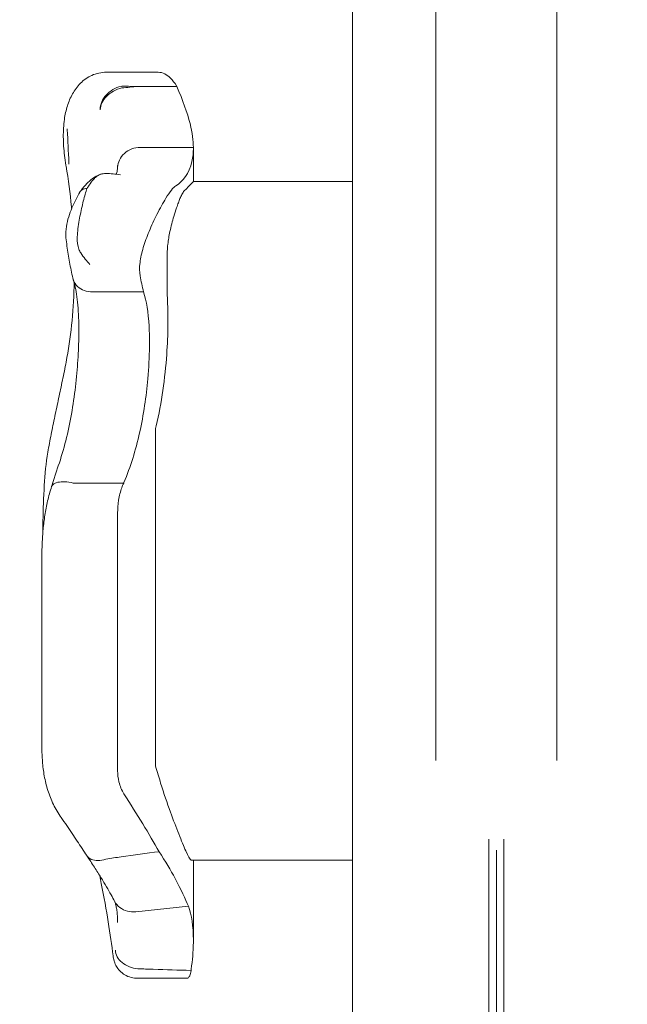
# Model space of a CAD drawing. Units: millimetres. Extents: x 5424 to 19705, y 6131 to 15393.
# Drawn here: x 8394 to 8474, y 11743 to 11873 of the extents above; entities that cross this region are included whole.
import ezdxf

# ---------------------------------------------------------------- set-up
doc = ezdxf.new("R2010")
doc.units = ezdxf.units.MM
doc.header["$LTSCALE"] = 75
doc.layers.add('Dimension (ISO)', color=7, linetype='Continuous', lineweight=18)
doc.layers.add('Visible (ISO)', color=7, linetype='Continuous', lineweight=18)
doc.styles.add('Note Text (ISO)', font='tahoma.ttf')
doc.dimstyles.new('Aplay Dimension Styles M', dxfattribs={"dimscale": 75, "dimtxt": 2.5, "dimasz": 2.5, "dimexe": 3.175, "dimexo": 2, "dimgap": 0.762, "dimtad": 1, "dimdec": 1, "dimlfac": 0.001, "dimrnd": 1e-08, "dimzin": 0, "dimdsep": 46, "dimtxsty": 'Note Text (ISO)', "dimcen": 0.09, "dimdle": 10, "dimclrd": 256, "dimclre": 256, "dimclrt": 7, "dimadec": 0, "dimazin": 0, "dimtfac": 1.40208, "dimtofl": 0, "dimtmove": 0, "dimatfit": 3, "dimfxl": 1, "dimtolj": 1, "dimtzin": 0, "dimlwd": -1, "dimlwe": -1, "dimarcsym": 0})

# ---------------------------------------------------------------- blocks, each defined once
blk = doc.blocks.new('*D32')
at = {"layer": 'Defpoints', "color": 0, "transparency": 16777216}
for p in [(7804.4, 12478.52), (8458.57, 12478.52), (14045.31, 7735.27)]:
    blk.add_point(p, dxfattribs=at)
at = {"layer": 'Dimension (ISO)', "transparency": 16777216}
for p, q in [((8308.57, 12478.52), (7566.28, 12478.52)), ((7804.4, 7922.77), (7804.4, 12291.02)), ((13895.31, 7735.27), (7566.28, 7735.27))]:
    blk.add_line(p, q, dxfattribs=at)
for points in [[(7773.15, 12291.02), (7835.65, 12291.02), (7804.4, 12478.52)], [(7773.15, 7922.77), (7835.65, 7922.77), (7804.4, 7735.27)]]:
    blk.add_solid(points, dxfattribs=at)
at = {"layer": 'Dimension (ISO)', "color": 7, "transparency": 16777216, "insert": (7559.63, 10106.89), "char_height": 187.5, "attachment_point": 2, "rotation": 90, "style": 'Note Text (ISO)'}
blk.add_mtext('\\A1;4.7 m', dxfattribs=at)
blk = doc.blocks.new('*D33')
at = {"layer": 'Defpoints', "color": 0, "transparency": 16777216}
for p in [(17597.24, 13063.48), (8346.71, 12357.54), (17597.24, 9555.69)]:
    blk.add_point(p, dxfattribs=at)
at = {"layer": 'Dimension (ISO)', "transparency": 16777216}
for p, q in [((8346.71, 12507.54), (8346.71, 13301.6)), ((17597.24, 9705.69), (17597.24, 13301.6)), ((8534.21, 13063.48), (17409.74, 13063.48))]:
    blk.add_line(p, q, dxfattribs=at)
for points in [[(8534.21, 13094.73), (8534.21, 13032.23), (8346.71, 13063.48)], [(17409.74, 13094.73), (17409.74, 13032.23), (17597.24, 13063.48)]]:
    blk.add_solid(points, dxfattribs=at)
at = {"layer": 'Dimension (ISO)', "color": 7, "transparency": 16777216, "insert": (12971.98, 13315.94), "char_height": 187.5, "attachment_point": 2, "style": 'Note Text (ISO)'}
blk.add_mtext('\\A1;9.3 m', dxfattribs=at)
blk = doc.blocks.new('*D35')
at = {"layer": 'Defpoints', "color": 0, "transparency": 16777216}
for p in [(19705.19, 15137.13), (6206.51, 13287.67), (19705.19, 10570.66)]:
    blk.add_point(p, dxfattribs=at)
at = {"layer": 'Dimension (ISO)', "transparency": 16777216}
for p, q in [((6206.51, 13437.67), (6206.51, 15375.26)), ((19705.19, 10720.66), (19705.19, 15375.26)), ((6394.01, 15137.13), (19517.69, 15137.13))]:
    blk.add_line(p, q, dxfattribs=at)
for points in [[(6394.01, 15168.38), (6394.01, 15105.88), (6206.51, 15137.13)], [(19517.69, 15168.38), (19517.69, 15105.88), (19705.19, 15137.13)]]:
    blk.add_solid(points, dxfattribs=at)
at = {"layer": 'Dimension (ISO)', "color": 7, "transparency": 16777216, "insert": (12955.85, 15389.59), "char_height": 187.5, "attachment_point": 2, "style": 'Note Text (ISO)'}
blk.add_mtext('\\A1;13.5 m', dxfattribs=at)
blk = doc.blocks.new('*D36')
at = {"layer": 'Defpoints', "color": 0, "transparency": 16777216}
for p in [(7569.53, 14650.69), (5680.09, 6130.69), (14342.34, 6130.69)]:
    blk.add_point(p, dxfattribs=at)
at = {"layer": 'Dimension (ISO)', "transparency": 16777216}
for p, q in [((7419.53, 14650.69), (5441.96, 14650.69)), ((5680.09, 14463.19), (5680.09, 6318.19)), ((14192.34, 6130.69), (5441.96, 6130.69))]:
    blk.add_line(p, q, dxfattribs=at)
for points in [[(5648.84, 14463.19), (5711.34, 14463.19), (5680.09, 14650.69)], [(5648.84, 6318.19), (5711.34, 6318.19), (5680.09, 6130.69)]]:
    blk.add_solid(points, dxfattribs=at)
at = {"layer": 'Dimension (ISO)', "color": 7, "transparency": 16777216, "insert": (5426.87, 10390.69), "char_height": 187.5, "attachment_point": 2, "rotation": 90, "style": 'Note Text (ISO)'}
blk.add_mtext('\\A1;8.5 m', dxfattribs=at)

msp = doc.modelspace()

# ---------------------------------------------------------------- linework, layer by layer
at = {"layer": 'Visible (ISO)'}
for p, q in [((8448.51, 12108.3), (8448.51, 11775.3)), ((8464.51, 12108.3), (8464.51, 11775.3)), ((8437.51, 11941.54), (8437.51, 11369.54)), ((8411.87, 11866.21), (8405.02, 11866.21)), ((8414.32, 11864.34), (8409.19, 11864.34)), ((8416.51, 11851.76), (8416.51, 11856.28)), ((8437.51, 11851.76), (8416.51, 11851.76)), ((8409.92, 11837.19), (8403.53, 11837.19)), ((8411.51, 11799.86), (8411.51, 11819.14)), ((8407.31, 11811.93), (8400.68, 11811.93)), ((8406.51, 11807.98), (8406.51, 11792.97)), ((8396.51, 11802.17), (8396.51, 11791.54)), ((8411.51, 11799.86), (8411.51, 11774.51)), ((8406.51, 11773.93), (8406.51, 11792.97)), ((8396.51, 11777.03), (8396.51, 11791.54)), ((8455.51, 11764.89), (8455.51, 11393.54)), ((8457.51, 11764.89), (8457.51, 11393.54)), ((8456.51, 11394.94), (8456.51, 11763.45)), ((8456.51, 11394.94), (8456.51, 11763.45)), ((8437.51, 11762.09), (8416.26, 11762.09)), ((8416.51, 11751.57), (8416.51, 11762.09)), ((8415.85, 11756.02), (8408.93, 11755.29)), ((8415.79, 11746.53), (8409, 11746.53))]:
    msp.add_line(p, q, dxfattribs=at)
for centre, major_axis, ratio, start_param, end_param in [((8360.61, 11866.59), (24.09, -83.85), 0.40464, 1.303123, 1.304556), ((8400.5, 11740.03), (-5.14, -16.77), 0.186215, 2.595233, 2.602843)]:
    msp.add_ellipse(centre, major_axis=major_axis, ratio=ratio, start_param=start_param, end_param=end_param, dxfattribs=at)
for points, knots in [([(8399.48, 11859.98), (8399.57, 11860.6), (8399.7, 11861.19), (8400.05, 11862.32), (8400.28, 11862.85), (8400.84, 11863.85), (8401.18, 11864.33), (8402.03, 11865.17), (8402.53, 11865.54), (8403.7, 11866.06), (8404.36, 11866.21), (8405.02, 11866.21)], [6.4784808, 6.4784808, 6.4784808, 6.4784808, 6.6751454, 6.6751454, 6.8718101, 6.8718101, 7.0684747, 7.0684747, 7.2651394, 7.2651394, 7.461804, 7.461804, 7.461804, 7.461804]), ([(8411.87, 11866.21), (8412.16, 11866.21), (8412.45, 11866.14), (8413.27, 11865.73), (8413.8, 11865.2), (8414.28, 11864.4), (8414.3, 11864.37), (8414.32, 11864.34)], [1.9781052, 1.9781052, 1.9781052, 1.9781052, 2.2430546, 2.2430546, 2.7432832, 2.7432832, 2.7634696, 2.7634696, 2.7634696, 2.7634696]), ([(8404.21, 11861.27), (8404.21, 11861.28), (8404.21, 11861.28), (8404.2, 11861.61), (8404.27, 11861.95), (8404.54, 11862.61), (8404.74, 11862.92), (8405.25, 11863.48), (8405.56, 11863.73), (8406.23, 11864.12), (8406.59, 11864.26), (8406.96, 11864.34)], [-0.0008137, -0.0008137, -0.0008137, -0.0008137, 0, 0, 0.1188911, 0.1188911, 0.2364778, 0.2364778, 0.3534537, 0.3534537, 0.47013, 0.47013, 0.47013, 0.47013]), ([(8407.06, 11864.13), (8406.69, 11864.05), (8406.32, 11863.91), (8405.64, 11863.54), (8405.33, 11863.3), (8404.8, 11862.77), (8404.59, 11862.47), (8404.3, 11861.86), (8404.23, 11861.56), (8404.22, 11861.26), (8404.22, 11861.25), (8404.22, 11861.25)], [-0.4674377, -0.4674377, -0.4674377, -0.4674377, -0.3502493, -0.3502493, -0.2330586, -0.2330586, -0.1158622, -0.1158622, 0, 0, 0.0014948, 0.0014948, 0.0014948, 0.0014948]), ([(8409.19, 11864.34), (8409.04, 11864.34), (8408.88, 11864.34), (8408.2, 11864.35), (8407.67, 11864.35), (8407.14, 11864.35)], [0.5141507, 0.5141507, 0.5141507, 0.5141507, 0.5596599, 0.5596599, 0.7165226, 0.7165226, 0.7165226, 0.7165226]), ([(8414.32, 11864.34), (8415.12, 11862.51), (8415.71, 11860.86), (8416.37, 11858.2), (8416.51, 11857.15), (8416.51, 11856.28)], [0.000363, 0.000363, 0.000363, 0.000363, 0.866812, 0.866812, 1.597096, 1.597096, 1.597096, 1.597096]), ([(8399.48, 11859.97), (8399.43, 11859.6), (8399.39, 11859.22), (8399.35, 11858.45), (8399.34, 11858.07), (8399.34, 11857.27), (8399.36, 11856.87), (8399.41, 11856.05), (8399.45, 11855.63), (8399.54, 11854.79), (8399.61, 11854.36), (8399.68, 11853.93)], [2.346496, 2.346496, 2.346496, 2.346496, 2.4648474, 2.4648474, 2.5831988, 2.5831988, 2.7015502, 2.7015502, 2.8199016, 2.8199016, 2.9382529, 2.9382529, 2.9382529, 2.9382529]), ([(8399.85, 11858.74), (8399.85, 11858.74), (8399.85, 11858.74), (8399.85, 11858.74), (8399.85, 11858.73), (8399.86, 11858.72), (8399.86, 11858.72), (8399.86, 11858.7), (8399.87, 11858.68), (8399.87, 11858.64), (8399.87, 11858.62), (8399.87, 11858.59)], [0.20735013, 0.20735013, 0.20735013, 0.20735013, 0.20782476, 0.20782476, 0.20874298, 0.20874298, 0.21020277, 0.21020277, 0.21342697, 0.21342697, 0.21915718, 0.21915718, 0.21915718, 0.21915718]), ([(8400.09, 11854.08), (8400.08, 11854.15), (8400.08, 11854.21), (8400.01, 11855.73), (8399.94, 11857.17), (8399.87, 11858.59)], [-6.0558746, -6.0558746, -6.0558746, -6.0558746, -6.0338988, -6.0338988, -5.5450396, -5.5450396, -5.5450396, -5.5450396]), ([(8409.5, 11856.28), (8409.11, 11856.28), (8408.73, 11856.22), (8408, 11855.95), (8407.68, 11855.75), (8407.12, 11855.24), (8406.9, 11854.94), (8406.61, 11854.3), (8406.53, 11853.98), (8406.51, 11853.65)], [0, 0, 0, 0, 0.1171828, 0.1171828, 0.2343687, 0.2343687, 0.3515628, 0.3515628, 0.4580978, 0.4580978, 0.4580978, 0.4580978]), ([(8416.51, 11856.28), (8414.85, 11856.28), (8413.18, 11856.28), (8410.84, 11856.28), (8410.18, 11856.28), (8409.51, 11856.28)], [0, 0, 0, 0, 0.5, 0.5, 0.700962, 0.700962, 0.700962, 0.700962]), ([(8416.51, 11856.28), (8416.51, 11855.59), (8416.45, 11854.97), (8416.32, 11854.4), (8415.96, 11852.82), (8415.13, 11851.75), (8414.18, 11851.2)], [1.61054, 1.61054, 1.61054, 1.61054, 2.029261, 2.029261, 2.029261, 3.201538, 3.201538, 3.201538, 3.201538]), ([(8399.7, 11853.81), (8400.01, 11852.02), (8400.25, 11850.22), (8400.43, 11848.35), (8400.44, 11848.27), (8400.45, 11848.19)], [0, 0, 0, 0, 0.5853106, 0.5853106, 0.6119879, 0.6119879, 0.6119879, 0.6119879]), ([(8406.51, 11853.65), (8406.49, 11853.34), (8406.45, 11853.11), (8406.36, 11852.85), (8406.33, 11852.78), (8406.3, 11852.74)], [0.0029932, 0.0029932, 0.0029932, 0.0029932, 0.4250548, 0.4250548, 0.7600581, 0.7600581, 0.7600581, 0.7600581]), ([(8406.51, 11853.88), (8406.51, 11853.86), (8406.51, 11853.84), (8406.51, 11853.81), (8406.51, 11853.8), (8406.51, 11853.77), (8406.51, 11853.75), (8406.51, 11853.72), (8406.51, 11853.71), (8406.51, 11853.68), (8406.51, 11853.67), (8406.51, 11853.65)], [3.3643716, 3.3643716, 3.3643716, 3.3643716, 3.3852511, 3.3852511, 3.4061305, 3.4061305, 3.4270099, 3.4270099, 3.4478894, 3.4478894, 3.4687688, 3.4687688, 3.4687688, 3.4687688]), ([(8404.33, 11852.75), (8403.99, 11852.65), (8403.74, 11852.52), (8403.25, 11852.23), (8403.05, 11852.06), (8402.69, 11851.75), (8402.54, 11851.6), (8402.27, 11851.31), (8402.14, 11851.16), (8401.9, 11850.87), (8401.79, 11850.72), (8401.68, 11850.58)], [2.5392388, 2.5392388, 2.5392388, 2.5392388, 2.5832534, 2.5832534, 2.6448156, 2.6448156, 2.7063779, 2.7063779, 2.7679401, 2.7679401, 2.8262595, 2.8262595, 2.8262595, 2.8262595]), ([(8404.93, 11852.83), (8404.7, 11852.83), (8404.48, 11852.8), (8404.12, 11852.68), (8403.99, 11852.61), (8403.77, 11852.46), (8403.68, 11852.39), (8403.5, 11852.23), (8403.4, 11852.13), (8403.12, 11851.81), (8402.94, 11851.56), (8402.75, 11851.28), (8402.66, 11851.14), (8402.57, 11851), (8402.47, 11850.85)], [-0.5264482, -0.5264482, -0.5264482, -0.5264482, -0.3877315, -0.3877315, -0.2935515, -0.2935515, -0.225191, -0.225191, -0.1502283, -0.1502283, 0, 0, 0, 0.0707902, 0.0707902, 0.0707902, 0.0707902]), ([(8406.9, 11852.65), (8406.89, 11852.65), (8406.89, 11852.65), (8406.25, 11852.77), (8405.58, 11852.83), (8404.93, 11852.83)], [-0.0012846, -0.0012846, -0.0012846, -0.0012846, 0, 0, 0.3160753, 0.3160753, 0.3160753, 0.3160753]), ([(8402.46, 11850.86), (8402.42, 11850.75), (8402.38, 11850.63), (8402.18, 11849.96), (8402.02, 11849.35), (8401.71, 11848.04), (8401.57, 11847.36), (8401.3, 11845.89), (8401.21, 11845.14), (8401.17, 11843.82), (8401.23, 11843.27), (8401.46, 11842.64), (8401.54, 11842.48), (8401.64, 11842.33)], [-0.8052319, -0.8052319, -0.8052319, -0.8052319, -0.7754834, -0.7754834, -0.6459259, -0.6459259, -0.5149958, -0.5149958, -0.3635357, -0.3635357, -0.217196, -0.217196, -0.1551194, -0.1551194, -0.1551194, -0.1551194]), ([(8401.51, 11850.35), (8401.53, 11850.38), (8401.55, 11850.41), (8401.71, 11850.62), (8401.91, 11850.74), (8402.25, 11850.83), (8402.35, 11850.85), (8402.45, 11850.85)], [0.2080315, 0.2080315, 0.2080315, 0.2080315, 0.2501217, 0.2501217, 0.5002434, 0.5002434, 0.5945707, 0.5945707, 0.5945707, 0.5945707]), ([(8409.48, 11839.32), (8409.39, 11839.81), (8409.38, 11840.4), (8409.54, 11841.69), (8409.69, 11842.36), (8410.11, 11843.75), (8410.37, 11844.46), (8410.99, 11845.96), (8411.35, 11846.72), (8412.12, 11848.24), (8412.51, 11848.96), (8413.14, 11849.99), (8413.38, 11850.36), (8413.82, 11850.92), (8414.01, 11851.11), (8414.18, 11851.2)], [0, 0, 0, 0, 0.251157, 0.251157, 0.476789, 0.476789, 0.703902, 0.703902, 0.965594, 0.965594, 1.271911, 1.271911, 1.497888, 1.497888, 1.72149, 1.72149, 1.72149, 1.72149]), ([(8401.52, 11850.37), (8401.33, 11850.05), (8401.15, 11849.72), (8400.81, 11849.02), (8400.64, 11848.66), (8400.33, 11847.9), (8400.18, 11847.51), (8399.92, 11846.69), (8399.82, 11846.27), (8399.67, 11845.37), (8399.63, 11844.89), (8399.69, 11844.33)], [1.6977918, 1.6977918, 1.6977918, 1.6977918, 1.7978347, 1.7978347, 1.8978776, 1.8978776, 1.9979205, 1.9979205, 2.0979634, 2.0979634, 2.1980063, 2.1980063, 2.1980063, 2.1980063]), ([(8413.07, 11842.56), (8413.07, 11842.84), (8413.1, 11843.15), (8413.2, 11844.01), (8413.29, 11844.58), (8413.57, 11845.84), (8413.74, 11846.52), (8414.05, 11847.56), (8414.17, 11847.94), (8414.37, 11848.53), (8414.45, 11848.76), (8414.6, 11849.16), (8414.67, 11849.34), (8414.83, 11849.71), (8414.9, 11849.89), (8415.1, 11850.28), (8415.2, 11850.44), (8415.3, 11850.53)], [-1.054775, -1.054775, -1.054775, -1.054775, -0.946985, -0.946985, -0.768234, -0.768234, -0.558802, -0.558802, -0.428007, -0.428007, -0.339196, -0.339196, -0.2577, -0.2577, -0.158264, -0.158264, 0, 0, 0, 0]), ([(8399.69, 11844.33), (8399.73, 11843.97), (8399.78, 11843.61), (8399.87, 11842.89), (8399.93, 11842.53), (8400.04, 11841.81), (8400.1, 11841.46), (8400.23, 11840.75), (8400.3, 11840.39), (8400.45, 11839.69), (8400.52, 11839.34), (8400.6, 11838.99)], [0, 0, 0, 0, 0.1718525, 0.1718525, 0.343705, 0.343705, 0.5155574, 0.5155574, 0.6874099, 0.6874099, 0.8592624, 0.8592624, 0.8592624, 0.8592624]), ([(8401.64, 11842.33), (8402.02, 11841.77), (8402.43, 11841.25), (8402.85, 11840.79), (8402.86, 11840.79), (8402.86, 11840.79)], [0, 0, 0, 0, 0.2663298, 0.2663298, 0.2680944, 0.2680944, 0.2680944, 0.2680944]), ([(8413.12, 11835.13), (8413.06, 11836.68), (8413.03, 11838.2), (8413.03, 11840.62), (8413.04, 11841.58), (8413.07, 11842.56)], [28.4732472, 28.4732472, 28.4732472, 28.4732472, 29.0299661, 29.0299661, 29.3881845, 29.3881845, 29.3881845, 29.3881845]), ([(8400.6, 11838.99), (8400.64, 11838.81), (8400.7, 11838.65), (8400.93, 11838.2), (8401.15, 11837.95), (8401.69, 11837.54), (8402.02, 11837.38), (8402.73, 11837.19), (8403.11, 11837.16), (8403.5, 11837.19)], [-0.4155736, -0.4155736, -0.4155736, -0.4155736, -0.3512957, -0.3512957, -0.2341881, -0.2341881, -0.1171234, -0.1171234, 0, 0, 0, 0]), ([(8400.78, 11838.35), (8400.78, 11838.19), (8400.78, 11838.03), (8400.71, 11836.14), (8400.6, 11834.45), (8400.25, 11831.13), (8400.01, 11829.5), (8399.71, 11827.92)], [1.701129, 1.701129, 1.701129, 1.701129, 1.755932, 1.755932, 2.341242, 2.341242, 2.926553, 2.926553, 2.926553, 2.926553]), ([(8400.65, 11838.8), (8400.75, 11838.51), (8400.84, 11838.18), (8401, 11837.42), (8401.07, 11836.99), (8401.2, 11836.07), (8401.25, 11835.57), (8401.33, 11834.5), (8401.36, 11833.94), (8401.4, 11832.76), (8401.4, 11832.14), (8401.39, 11831.5)], [2.029237, 2.029237, 2.029237, 2.029237, 2.26192, 2.26192, 2.494604, 2.494604, 2.727287, 2.727287, 2.95997, 2.95997, 3.192654, 3.192654, 3.192654, 3.192654]), ([(8409.92, 11837.19), (8410.32, 11836), (8410.56, 11834.48), (8410.71, 11831.82), (8410.73, 11830.91), (8410.72, 11829.95)], [0.000155, 0.000155, 0.000155, 0.000155, 0.69249, 0.69249, 1.022393, 1.022393, 1.022393, 1.022393]), ([(8411.6, 11819.5), (8411.97, 11821.01), (8412.25, 11822.58), (8412.71, 11825.77), (8412.88, 11827.38), (8413.09, 11830.28), (8413.14, 11831.58), (8413.15, 11832.8)], [-1.668064, -1.668064, -1.668064, -1.668064, -1.18885, -1.18885, -0.700596, -0.700596, -0.280477, -0.280477, -0.280477, -0.280477]), ([(8401.39, 11831.5), (8401.38, 11830.44), (8401.34, 11829.33), (8401.19, 11827.03), (8401.08, 11825.85), (8400.8, 11823.45), (8400.62, 11822.25), (8400.2, 11819.86), (8399.95, 11818.68), (8399.38, 11816.38), (8399.05, 11815.27), (8398.68, 11814.21)], [0, 0, 0, 0, 0.383004, 0.383004, 0.766008, 0.766008, 1.149012, 1.149012, 1.532015, 1.532015, 1.915019, 1.915019, 1.915019, 1.915019]), ([(8410.72, 11829.95), (8410.7, 11828.61), (8410.63, 11827.19), (8410.29, 11823.38), (8409.94, 11820.96), (8408.89, 11816.26), (8408.22, 11814.04), (8407.35, 11812.02)], [1.021909, 1.021909, 1.021909, 1.021909, 1.48365, 1.48365, 2.213843, 2.213843, 2.932138, 2.932138, 2.932138, 2.932138]), ([(8399.71, 11827.92), (8399.56, 11827.12), (8399.4, 11826.31), (8399.06, 11824.71), (8398.89, 11823.91), (8398.56, 11822.32), (8398.39, 11821.53), (8398.05, 11819.95), (8397.89, 11819.16), (8397.58, 11817.58), (8397.43, 11816.79), (8397.3, 11816.01)], [2.943287, 2.943287, 2.943287, 2.943287, 3.232256, 3.232256, 3.521224, 3.521224, 3.810193, 3.810193, 4.099161, 4.099161, 4.388129, 4.388129, 4.388129, 4.388129]), ([(8397.3, 11816.01), (8397.06, 11814.59), (8396.92, 11813.12), (8396.73, 11810.07), (8396.68, 11808.5), (8396.64, 11806.34), (8396.63, 11805.79), (8396.63, 11805.23)], [0, 0, 0, 0, 0.480026, 0.480026, 0.960053, 0.960053, 1.126349, 1.126349, 1.126349, 1.126349]), ([(8397.79, 11811.45), (8397.84, 11811.63), (8397.9, 11811.81), (8398.01, 11812.18), (8398.07, 11812.36), (8398.18, 11812.73), (8398.24, 11812.92), (8398.37, 11813.29), (8398.43, 11813.47), (8398.55, 11813.84), (8398.62, 11814.03), (8398.68, 11814.21)], [3.0503211, 3.0503211, 3.0503211, 3.0503211, 3.1089118, 3.1089118, 3.1682182, 3.1682182, 3.2275246, 3.2275246, 3.286831, 3.286831, 3.3461374, 3.3461374, 3.3461374, 3.3461374]), ([(8397.79, 11811.46), (8397.83, 11811.56), (8397.89, 11811.66), (8398.13, 11811.87), (8398.34, 11811.97), (8398.88, 11812.09), (8399.19, 11812.11), (8399.89, 11812.08), (8400.26, 11812.02), (8400.64, 11811.93)], [-0.4287707, -0.4287707, -0.4287707, -0.4287707, -0.3514416, -0.3514416, -0.2343179, -0.2343179, -0.1171858, -0.1171858, 0, 0, 0, 0]), ([(8407.31, 11811.93), (8407.21, 11811.72), (8407.13, 11811.52), (8406.88, 11810.82), (8406.73, 11810.25), (8406.55, 11809.1), (8406.51, 11808.51), (8406.51, 11807.98)], [0.5474596, 0.5474596, 0.5474596, 0.5474596, 0.6177753, 0.6177753, 0.7989778, 0.7989778, 0.9801803, 0.9801803, 0.9801803, 0.9801803]), ([(8396.51, 11802.17), (8396.51, 11802.78), (8396.53, 11803.38), (8396.58, 11804.6), (8396.62, 11805.21), (8396.74, 11806.45), (8396.81, 11807.07), (8397.01, 11808.32), (8397.13, 11808.94), (8397.42, 11810.2), (8397.59, 11810.83), (8397.79, 11811.46)], [0, 0, 0, 0, 0.1922752, 0.1922752, 0.3845505, 0.3845505, 0.5768257, 0.5768257, 0.769101, 0.769101, 0.9613762, 0.9613762, 0.9613762, 0.9613762]), ([(8399.05, 11767.73), (8398.67, 11768.29), (8398.33, 11768.87), (8397.74, 11770.08), (8397.5, 11770.7), (8397.1, 11771.96), (8396.95, 11772.6), (8396.71, 11773.88), (8396.64, 11774.52), (8396.54, 11775.78), (8396.51, 11776.41), (8396.51, 11777.03)], [0, 0, 0, 0, 0.1672936, 0.1672936, 0.3345871, 0.3345871, 0.5018807, 0.5018807, 0.6691743, 0.6691743, 0.8364678, 0.8364678, 0.8364678, 0.8364678]), ([(8406.51, 11773.93), (8406.51, 11773.43), (8406.57, 11772.94), (8406.82, 11771.89), (8407.04, 11771.35), (8407.35, 11770.86)], [0.376636, 0.376636, 0.376636, 0.376636, 0.5305001, 0.5305001, 0.7135147, 0.7135147, 0.7135147, 0.7135147]), ([(8416.26, 11762.09), (8416.24, 11762.09), (8416.22, 11762.1), (8416.04, 11762.21), (8415.81, 11762.63), (8415.24, 11763.92), (8414.93, 11764.68), (8414.24, 11766.44), (8413.86, 11767.41), (8413.04, 11769.66), (8412.6, 11770.94), (8412.19, 11772.28)], [-1.799293, -1.799293, -1.799293, -1.799293, -1.723011, -1.723011, -1.222666, -1.222666, -0.813851, -0.813851, -0.428848, -0.428848, 0, 0, 0, 0]), ([(8399.05, 11767.73), (8399.3, 11767.38), (8399.55, 11767.02), (8400.03, 11766.33), (8400.26, 11765.98), (8400.73, 11765.3), (8400.95, 11764.97), (8401.39, 11764.31), (8401.61, 11763.98), (8402.03, 11763.34), (8402.23, 11763.03), (8402.43, 11762.72)], [15.6009145, 15.6009145, 15.6009145, 15.6009145, 15.7443448, 15.7443448, 15.887775, 15.887775, 16.0312052, 16.0312052, 16.1746355, 16.1746355, 16.3180657, 16.3180657, 16.3180657, 16.3180657]), ([(8404.94, 11762.25), (8404.59, 11762.14), (8404.24, 11762.07), (8403.58, 11762.06), (8403.29, 11762.11), (8402.78, 11762.33), (8402.58, 11762.49), (8402.44, 11762.7), (8402.43, 11762.71), (8402.43, 11762.72)], [0, 0, 0, 0, 0.1171682, 0.1171682, 0.2343449, 0.2343449, 0.3515485, 0.3515485, 0.3557107, 0.3557107, 0.3557107, 0.3557107]), ([(8402.45, 11762.69), (8402.8, 11762.17), (8403.13, 11761.67), (8403.75, 11760.71), (8404.04, 11760.25), (8404.57, 11759.38), (8404.81, 11758.97), (8405.26, 11758.21), (8405.46, 11757.86), (8405.82, 11757.22), (8405.97, 11756.93), (8406.11, 11756.68)], [0.075002, 0.075002, 0.075002, 0.075002, 0.331621, 0.331621, 0.58824, 0.58824, 0.84486, 0.84486, 1.101479, 1.101479, 1.358098, 1.358098, 1.358098, 1.358098]), ([(8411.99, 11763.23), (8410.32, 11763.02), (8408.65, 11762.79), (8406.31, 11762.46), (8405.64, 11762.36), (8404.97, 11762.26)], [0, 0, 0, 0, 0.5088269, 0.5088269, 0.7136718, 0.7136718, 0.7136718, 0.7136718]), ([(8411.99, 11763.23), (8412.81, 11761.97), (8413.51, 11760.78), (8414.09, 11759.7), (8414.89, 11758.23), (8415.46, 11756.98), (8415.85, 11756.02)], [1.383651, 1.383651, 1.383651, 1.383651, 2.003949, 2.003949, 2.003949, 2.845024, 2.845024, 2.845024, 2.845024]), ([(8405.91, 11749.47), (8405.74, 11750.87), (8405.53, 11752.37), (8405.02, 11755.55), (8404.71, 11757.24), (8404.29, 11759.36), (8404.22, 11759.71), (8404.15, 11760.06)], [0, 0, 0, 0, 0.87409, 0.87409, 1.748179, 1.748179, 1.919097, 1.919097, 1.919097, 1.919097]), ([(8406.08, 11756.74), (8406.11, 11756.67), (8406.14, 11756.58), (8406.22, 11756.36), (8406.27, 11756.21), (8406.35, 11755.86), (8406.38, 11755.67), (8406.44, 11755.24), (8406.47, 11755.01), (8406.5, 11754.5), (8406.51, 11754.23), (8406.51, 11753.93)], [0.0275618, 0.0275618, 0.0275618, 0.0275618, 0.1671743, 0.1671743, 0.3391138, 0.3391138, 0.5110534, 0.5110534, 0.682993, 0.682993, 0.8549326, 0.8549326, 0.8549326, 0.8549326]), ([(8408.93, 11755.29), (8408.55, 11755.25), (8408.16, 11755.27), (8407.43, 11755.47), (8407.09, 11755.64), (8406.52, 11756.09), (8406.28, 11756.36), (8406.11, 11756.68)], [-0.4707877, -0.4707877, -0.4707877, -0.4707877, -0.3536354, -0.3536354, -0.236469, -0.236469, -0.1213802, -0.1213802, -0.1213802, -0.1213802]), ([(8408.93, 11755.29), (8408.93, 11755.29), (8408.93, 11755.29), (8408.93, 11755.29), (8408.93, 11755.29), (8408.93, 11755.29)], [-0.0053579779, -0.0053579779, -0.0053579779, -0.0053579779, -0.0053463846, -0.0053463846, -0.0050166594, -0.0050166594, -0.0050166594, -0.0050166594]), ([(8416.49, 11750.49), (8416.47, 11750.15), (8416.45, 11749.8), (8416.42, 11749.44), (8416.37, 11748.88), (8416.31, 11748.3), (8416.22, 11747.71)], [0.8615212, 0.8615212, 0.8615212, 0.8615212, 0.9894648, 0.9894648, 0.9894648, 1.1883216, 1.1883216, 1.1883216, 1.1883216]), ([(8416.51, 11751.57), (8416.51, 11751.29), (8416.51, 11750.99), (8416.49, 11750.62), (8416.49, 11750.56), (8416.49, 11750.49)], [0.7222422, 0.7222422, 0.7222422, 0.7222422, 0.8618633, 0.8618633, 0.891196, 0.891196, 0.891196, 0.891196]), ([(8409, 11746.53), (8408.68, 11746.53), (8408.35, 11746.58), (8407.75, 11746.78), (8407.49, 11746.92), (8407.01, 11747.25), (8406.82, 11747.44), (8406.47, 11747.85), (8406.36, 11748.05), (8406.16, 11748.45), (8406.1, 11748.63), (8406.01, 11748.92), (8405.99, 11749.04), (8405.94, 11749.25), (8405.93, 11749.35), (8405.92, 11749.45), (8405.92, 11749.46), (8405.91, 11749.47)], [-0.1225041, -0.1225041, -0.1225041, -0.1225041, -0.1137965, -0.1137965, -0.1045562, -0.1045562, -0.0928906, -0.0928906, -0.0759114, -0.0759114, -0.0514106, -0.0514106, -0.0269098, -0.0269098, -0.002409, -0.002409, 0, 0, 0, 0]), ([(8409.19, 11747.76), (8408.8, 11747.79), (8408.42, 11747.88), (8407.7, 11748.16), (8407.37, 11748.35), (8406.82, 11748.8), (8406.6, 11749.06), (8406.3, 11749.63), (8406.21, 11749.93), (8406.21, 11750.23), (8406.21, 11750.23), (8406.21, 11750.24)], [0, 0, 0, 0, 0.1171001, 0.1171001, 0.2342466, 0.2342466, 0.3514899, 0.3514899, 0.4703921, 0.4703921, 0.4717187, 0.4717187, 0.4717187, 0.4717187]), ([(8409.2, 11747.76), (8409.87, 11747.74), (8410.55, 11747.72), (8412.88, 11747.64), (8414.54, 11747.59), (8416.2, 11747.54)], [0.2970681, 0.2970681, 0.2970681, 0.2970681, 0.4989572, 0.4989572, 0.9971785, 0.9971785, 0.9971785, 0.9971785]), ([(8416.2, 11747.54), (8416.2, 11747.53), (8416.2, 11747.53), (8416.17, 11747.38), (8416.14, 11747.26), (8416.06, 11746.92), (8415.99, 11746.75), (8415.88, 11746.57), (8415.83, 11746.53), (8415.79, 11746.53)], [0.1264144, 0.1264144, 0.1264144, 0.1264144, 0.1290799, 0.1290799, 0.2019295, 0.2019295, 0.3504709, 0.3504709, 0.4644232, 0.4644232, 0.4644232, 0.4644232])]:
    msp.add_open_spline(points, degree=3, knots=knots, dxfattribs=at)
for points in [[(8406.96, 11864.34), (8407.02, 11864.35), (8407.08, 11864.35), (8407.14, 11864.35)], [(8407.06, 11864.13), (8407.06, 11864.13), (8407.07, 11864.13), (8407.07, 11864.13)], [(8407.07, 11864.13), (8407.78, 11864.2), (8408.48, 11864.27), (8409.19, 11864.34)], [(8399.48, 11859.98), (8399.48, 11859.98), (8399.48, 11859.97), (8399.48, 11859.97)], [(8409.51, 11856.28), (8409.5, 11856.28), (8409.5, 11856.28), (8409.5, 11856.28)], [(8406.35, 11852.74), (8406.35, 11852.74), (8406.34, 11852.74), (8406.32, 11852.74)], [(8415.3, 11850.53), (8416.13, 11851.34), (8416.51, 11851.76), (8416.52, 11851.76)], [(8409.48, 11839.32), (8409.61, 11838.61), (8409.76, 11837.9), (8409.92, 11837.19)], [(8403.5, 11837.19), (8403.51, 11837.19), (8403.52, 11837.19), (8403.53, 11837.19)], [(8413.15, 11832.8), (8413.16, 11833.61), (8413.15, 11834.39), (8413.12, 11835.13)], [(8411.51, 11819.14), (8411.54, 11819.26), (8411.57, 11819.38), (8411.6, 11819.5)], [(8400.64, 11811.93), (8400.65, 11811.93), (8400.66, 11811.93), (8400.68, 11811.93)], [(8407.35, 11812.02), (8407.33, 11811.99), (8407.32, 11811.96), (8407.31, 11811.93)], [(8412.19, 11772.28), (8411.97, 11773.02), (8411.74, 11773.77), (8411.51, 11774.51)], [(8407.35, 11770.86), (8409.07, 11768.17), (8410.66, 11765.58), (8411.99, 11763.23)], [(8404.94, 11762.25), (8404.95, 11762.26), (8404.96, 11762.26), (8404.97, 11762.26)], [(8415.85, 11756.02), (8416.27, 11754.89), (8416.51, 11753.39), (8416.51, 11751.57)], [(8406.51, 11753.93), (8406.51, 11753.93), (8406.51, 11753.93), (8406.51, 11753.93)], [(8409.2, 11747.76), (8409.2, 11747.76), (8409.19, 11747.76), (8409.19, 11747.76)], [(8416.22, 11747.71), (8416.21, 11747.65), (8416.21, 11747.59), (8416.2, 11747.54)]]:
    msp.add_open_spline(points, degree=3, dxfattribs=at)

# ---------------------------------------------------------------- dimensions: what is measured, and where the dimension line sits
at = {"layer": 'Dimension (ISO)'}
for base, p1, p2, angle, picture, middle in [((19705.19, 15137.13), (6206.51, 13287.67), (19705.19, 10570.66), 180, '*D35', (12955.85, 15137.13)), ((5680.09, 6130.69), (7569.53, 14650.69), (14342.34, 6130.69), 90, '*D36', (5680.09, 10390.69)), ((17597.24, 13063.48), (8346.71, 12357.54), (17597.24, 9555.69), 180, '*D33', (12971.98, 13063.48)), ((7804.4, 12478.52), (14045.31, 7735.27), (8458.57, 12478.52), 90, '*D32', (7804.4, 10106.89))]:
    dim = msp.add_linear_dim(base=base, p1=p1, p2=p2, angle=angle, text='<> m', dimstyle='Aplay Dimension Styles M', override={"dimdec": 1, "dimlfac": 0.001, "dimpost": '', "dimtp": 0, "dimtm": 0, "dimtdec": 2, "dimatfit": 1}, dxfattribs=at)
    dim.commit()
    dim.dimension.update_dxf_attribs({"geometry": picture, "text_midpoint": middle, "dimtype": 160})

doc.saveas('drawing.dxf')
